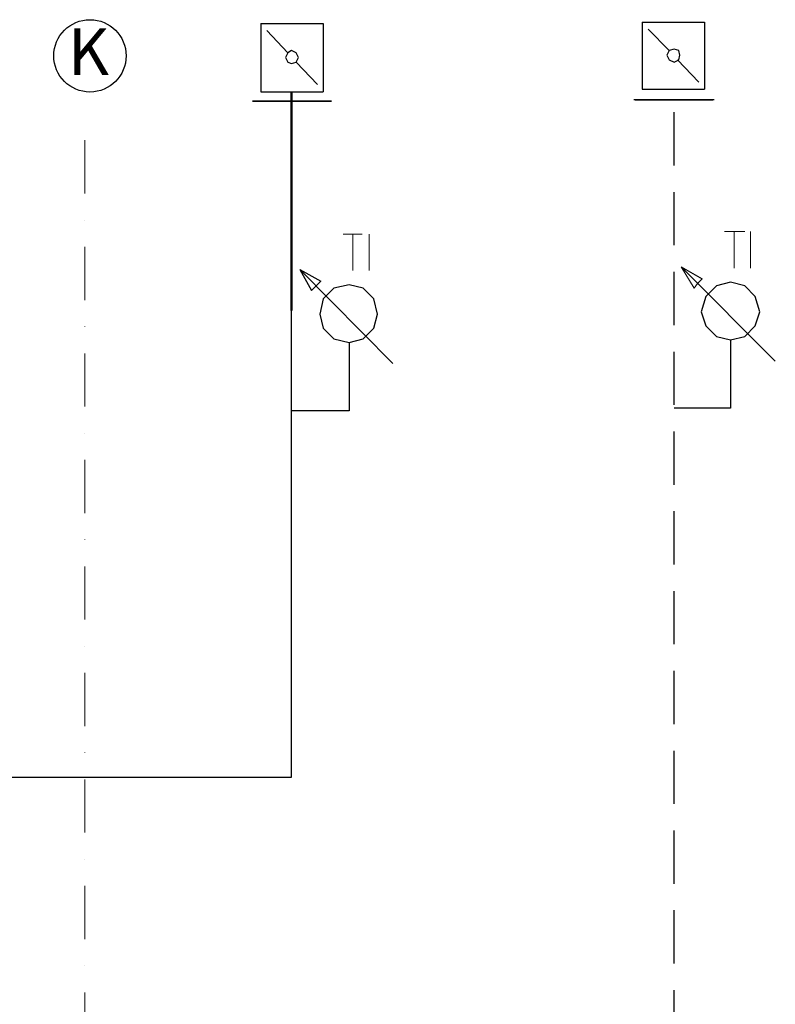
# Model space of a CAD drawing. Units: millimetres. Extents: x -17627499 to 15207, y 19502 to 57101224.
# Drawn here: x 3797 to 4507, y 22521 to 23446 of the extents above; entities that cross this region are included whole.
import ezdxf
from ezdxf.enums import TextEntityAlignment as Align

# ---------------------------------------------------------------- set-up
doc = ezdxf.new("R2010")
doc.units = ezdxf.units.MM
doc.linetypes.add('DASHDOT', pattern=[1, 0.5, -0.25, 0, -0.25])
doc.linetypes.add('DASHED', pattern=[0.75, 0.5, -0.25])
doc.layers.add('1', color=130, linetype='Continuous')
doc.layers.add('2DH_SYM', color=41, linetype='Continuous')
for name, color, linetype, lineweight in [('2DH_PLS_P', 170, 'DASHED', 50), ('2DH_PLS_Z', 240, 'Continuous', 50), ('2DR_PLS_SYGN', 146, 'DASHDOT', 18), ('2DR_SYM', 13, 'Continuous', 18)]:
    doc.layers.add(name, color=color, linetype=linetype, lineweight=lineweight)
doc.styles.add('CP_ATTR', font='ROMANS.SHX')

# ---------------------------------------------------------------- blocks, each defined once
blk = doc.blocks.new('CPHS_822')
at = {"linetype": 'ByBlock', "style": 'CP_ATTR', "flags": 12}
blk.add_attdef('VAL', text='', height=0.25, dxfattribs=at).set_placement((0, 0), align=Align.MIDDLE)
at = {"linetype": 'ByBlock', "style": 'CP_ATTR', "flags": 9}
for tag, p in [('NAME', (-0.0919, -0.0183)), ('FLOW', (-0.0919, -0.0183)), ('CHARACTER', (-0.0919, -0.0184)), ('TEMPERATURE', (-0.0919, -0.0185)), ('NUMBER', (-0.0919, -0.0185)), ('PRODUCT-TYPE', (-0.0919, -0.0186)), ('ORDER-NO', (-0.0919, -0.0187)), ('OTHER', (-0.0918, -0.0183)), ('PN', (-0.0918, -0.0183)), ('PRODUCER', (-0.0917, -0.0183)), ('ARTICLE', (-0.0916, -0.0183)), ('VOLTAGE', (-0.0916, -0.0185)), ('GROUP', (-0.0915, -0.0185)), ('WEIGHT', (-0.0915, -0.0184)), ('POWER', (-0.0915, -0.0187)), ('DN', (-0.0914, -0.0186))]:
    blk.add_attdef(tag, text='', height=0.00005, dxfattribs=at).set_placement(p, align=Align.MIDDLE_LEFT)

msp = doc.modelspace()

# ---------------------------------------------------------------- linework, layer by layer
at = {"layer": '1', "color": 133, "lineweight": 0}
for points in [[(4459.38, 23247.23), (4478.19, 23247.23)], [(4468.23, 23247.23), (4468.23, 23212.93)], [(4483.72, 23247.23), (4483.72, 23212.93)], [(4101.09, 23244.9), (4118.79, 23244.9)], [(4109.94, 23244.9), (4109.94, 23210.6)], [(4125.43, 23244.9), (4125.43, 23210.6)]]:
    msp.add_lwpolyline(points, dxfattribs=at)
at = {"layer": '1', "color": 2, "lineweight": 0}
for points in [[(4418.44, 23214.04), (4430.61, 23194.12)], [(4418.44, 23214.04), (4430.61, 23194.12)], [(4430.61, 23194.12), (4433.93, 23198.55)], [(4430.61, 23194.12), (4433.93, 23198.55)]]:
    msp.add_lwpolyline(points, dxfattribs=at)
at = {"layer": '2DH_PLS_P', "lineweight": 30, "ltscale": 100}
msp.add_line((4411.8, 21734.43), (4411.8, 23369.69), dxfattribs=at)
at = {"layer": '2DH_PLS_Z'}
for p, q in [((4052.4, 23319.04), (4052.4, 23378.79)), ((4052.4, 23172.98), (4052.4, 23319.04))]:
    msp.add_line(p, q, dxfattribs=at)
at = {"layer": '2DH_PLS_Z', "lineweight": 30}
for p, q in [((4052.4, 22734.43), (4052.4, 23172.98)), ((3699.67, 22734.43), (4052.4, 22734.43))]:
    msp.add_line(p, q, dxfattribs=at)
at = {"layer": '2DH_SYM'}
for points in [[(4023.63, 23442.96), (4023.63, 23378.79)], [(4023.63, 23442.96), (4082.28, 23442.96)], [(4082.28, 23442.96), (4082.28, 23378.79)], [(4381.93, 23444.18), (4440.57, 23444.18)], [(4381.93, 23444.18), (4381.93, 23381.12)], [(4440.57, 23444.18), (4440.57, 23381.12)], [(4049.08, 23415.3), (4029.17, 23436.32)], [(4407.38, 23417.63), (4387.46, 23437.55)], [(4076.75, 23385.42), (4056.83, 23406.45)], [(4435.04, 23387.75), (4415.12, 23408.78)], [(4023.63, 23378.79), (4082.28, 23378.79)], [(4381.93, 23381.12), (4440.57, 23381.12)], [(4015.89, 23369.93), (4090.02, 23369.93)], [(4090.02, 23369.93), (4015.89, 23369.93)], [(4449.42, 23371.16), (4374.18, 23371.16)], [(4375.29, 23371.16), (4448.32, 23371.16)], [(4060.15, 23211.71), (4080.06, 23200.64)], [(4147.56, 23123.19), (4060.15, 23211.71)], [(4060.15, 23211.71), (4071.21, 23191.79)], [(4418.44, 23214.04), (4438.36, 23202.97)], [(4506.96, 23125.52), (4418.44, 23214.04)], [(4418.44, 23214.04), (4438.36, 23202.97)], [(4080.06, 23200.64), (4075.64, 23196.22)], [(4438.36, 23202.97), (4433.93, 23198.55)], [(4438.36, 23202.97), (4433.93, 23198.55)], [(4071.21, 23191.79), (4075.64, 23196.22)], [(4464.91, 23145.44), (4464.91, 23081.26)], [(4464.91, 23145.44), (4464.91, 23081.26)], [(4106.62, 23143.11), (4106.62, 23078.93)], [(4106.62, 23078.93), (4052.4, 23078.93)], [(4464.91, 23081.26), (4411.8, 23081.26)], [(4464.91, 23081.26), (4411.8, 23081.26)]]:
    msp.add_lwpolyline(points, dxfattribs=at)
for points in [[(4059.04, 23410.87), (4056.83, 23415.3), (4052.4, 23417.51), (4049.08, 23415.3), (4046.87, 23410.87), (4049.08, 23406.45), (4052.4, 23405.34), (4056.83, 23406.45), (4059.04, 23410.87)], [(4417.34, 23413.2), (4416.23, 23417.63), (4411.8, 23418.74), (4407.38, 23417.63), (4405.16, 23413.2), (4407.38, 23408.78), (4411.8, 23406.56), (4416.23, 23408.78), (4417.34, 23413.2)], [(4492.58, 23171.99), (4488.15, 23186.38), (4478.19, 23196.33), (4464.91, 23199.65), (4451.64, 23196.33), (4441.68, 23186.38), (4437.25, 23171.99), (4441.68, 23158.71), (4451.64, 23148.76), (4464.91, 23145.44), (4478.19, 23148.76), (4488.15, 23158.71), (4492.58, 23171.99)], [(4133.18, 23169.66), (4129.86, 23184.05), (4119.9, 23194), (4106.62, 23197.32), (4092.24, 23194), (4082.28, 23184.05), (4078.96, 23169.66), (4082.28, 23156.38), (4092.24, 23146.43), (4106.62, 23143.11), (4119.9, 23146.43), (4129.86, 23156.38), (4133.18, 23169.66)]]:
    msp.add_lwpolyline(points, close=True, dxfattribs=at)
msp.add_circle((3863.16, 23412.45), 33.99, dxfattribs=at)
at = {"layer": '2DR_PLS_SYGN', "ltscale": 100}
msp.add_line((3858.26, 21881.68), (3858.26, 23349.54), dxfattribs=at)

# ---------------------------------------------------------------- block references
at = {"layer": '2DR_SYM'}
ref = msp.add_blockref('CPHS_822', (3861.74, 23410.76), dxfattribs=dict(at, xscale=-175, yscale=175, zscale=0.7))
ref.add_attrib('VAL', 'K', dxfattribs={"layer": '0', "linetype": 'ByBlock', "height": 43.75, "style": 'CP_ATTR', "flags": 12}).set_placement((3861.74, 23410.76), align=Align.MIDDLE)

doc.saveas('drawing.dxf')
